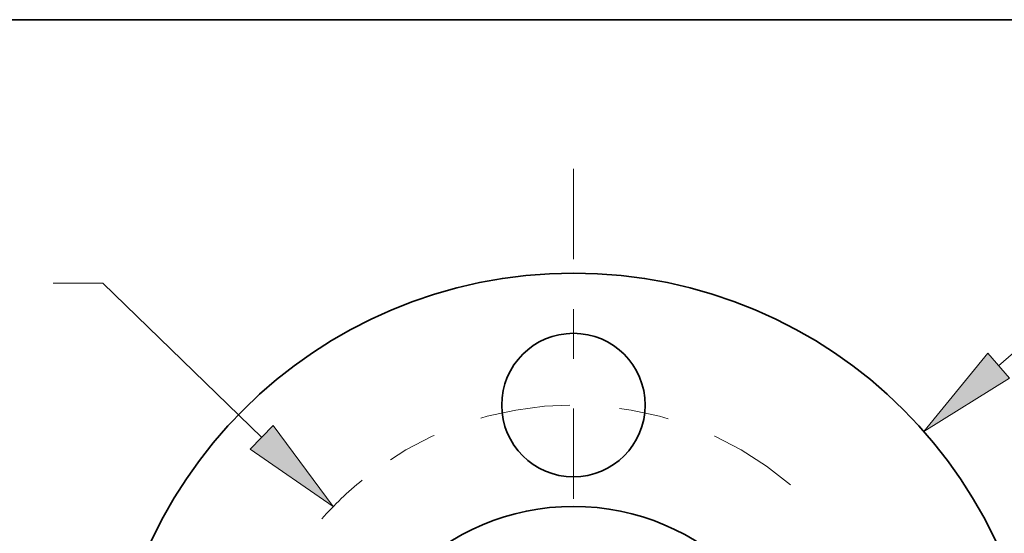
# Model space of a CAD drawing. Extents: x 0 to 10.8, y 0 to 8.3.
# Drawn here: x 1.6 to 3.6, y 7.2 to 8.3 of the extents above; entities that cross this region are included whole.
import ezdxf
from ezdxf.enums import TextEntityAlignment as Align

# ---------------------------------------------------------------- set-up
doc = ezdxf.new("R2010")
doc.units = 0
doc.header["$MEASUREMENT"] = 0
doc.linetypes.add('DASHDOT', pattern=[18.5, 12, -3, 0.5, -3])
doc.layers.get('0').update_dxf_attribs({"lineweight": 13})
doc.layers.add('1', color=7, linetype='Continuous', lineweight=13)
doc.styles.get("Standard").update_dxf_attribs({"font": 'isocp.shx'})

# ---------------------------------------------------------------- blocks, each defined once
blk = doc.blocks.new('BLOCK8')
at = {"color": 7, "lineweight": 13, "ltscale": 0.019403}
blk.add_line((2.2227, 1.9552), (2.8054, 2.4678), dxfattribs=at)
at = {"color": 7, "lineweight": 13, "ltscale": 0.011055}
blk.add_line((2.8054, 2.4678), (3.2476, 2.4678), dxfattribs=at)
at = {"color": 7, "lineweight": 13, "ltscale": 0.03937}
blk.add_lwpolyline([(2.1654, 2.0203), (1.8321, 1.6116), (2.2799, 1.8901)], close=True, dxfattribs=at)
blk.add_solid([(2.1654, 2.0203), (1.8321, 1.6116), (2.1654, 2.0203), (2.2799, 1.8901)], dxfattribs=at)
for s, height, p, p2 in [('%%c', 0.25602, (3.4557, 2.3398), (3.7118, 2.3398)), ('4.88', 0.25602, (3.9719, 2.3398), (4.6193, 2.3398)), ('"', 0.256, (4.6193, 2.3398), (4.8071, 2.3398))]:
    blk.add_text(s, height=height, dxfattribs=at).set_placement(p, p2, align=Align.FIT)
blk = doc.blocks.new('BLOCK9')
at = {"color": 7, "lineweight": 13, "ltscale": 0.006499}
blk.add_line((-2.4605, 2.3871), (-2.7204, 2.3871), dxfattribs=at)
at = {"color": 7, "lineweight": 13, "ltscale": 0.03937}
blk.add_line((-1.6294, 1.5808), (-2.4605, 2.3871), dxfattribs=at)
blk.add_lwpolyline([(-1.6898, 1.5186), (-1.256, 1.2186), (-1.569, 1.6431)], close=True, dxfattribs=at)
blk.add_arc((0, 0), 1.75, 129.1609, 138.6906, dxfattribs=at)
blk.add_solid([(-1.6898, 1.5186), (-1.256, 1.2186), (-1.6898, 1.5186), (-1.569, 1.6431)], dxfattribs=at)
for s, height, p, p2 in [('%%c', 0.25602, (-5.4991, 2.2591), (-5.2431, 2.2591)), ('"', 0.256, (-4.5205, 2.2591), (-4.3328, 2.2591)), ('3.5', 0.25602, (-4.983, 2.2591), (-4.5205, 2.2591)), ('BOLT CIRCLE', 0.256024, (-5.4991, 1.8495), (-2.9285, 1.8495))]:
    blk.add_text(s, height=height, dxfattribs=at).set_placement(p, p2, align=Align.FIT)
blk = doc.blocks.new('BLOCK13')
at = {"color": 7, "linetype": 'DASHDOT', "lineweight": 13, "ltscale": 0.03937}
blk.add_line((0, 2.9843), (0, 0.5157), dxfattribs=at)
blk.add_arc((0, 0), 1.75, 49.5894, 130.4106, dxfattribs=at)

msp = doc.modelspace()

# ---------------------------------------------------------------- linework, layer by layer
at = {"color": 7, "lineweight": 35, "ltscale": 0.03937}
for centre, radius in [((2.7518, 6.8027), 0.938), ((2.7518, 7.4754), 0.1442), ((2.7518, 6.8027), 0.469)]:
    msp.add_circle(centre, radius, dxfattribs=at)
at = {"layer": '1', "color": 7, "lineweight": 35, "ltscale": 0.03937}
msp.add_line((0.25, 8.25), (10.75, 8.25), dxfattribs=at)

# ---------------------------------------------------------------- block references
at = {"lineweight": 0, "xscale": 0.3844369, "yscale": 0.3844369, "zscale": 0.3844369}
for name in ['BLOCK13', 'BLOCK8', 'BLOCK9']:
    msp.add_blockref(name, (2.7518, 6.8027), dxfattribs=at)

doc.saveas('drawing.dxf')
